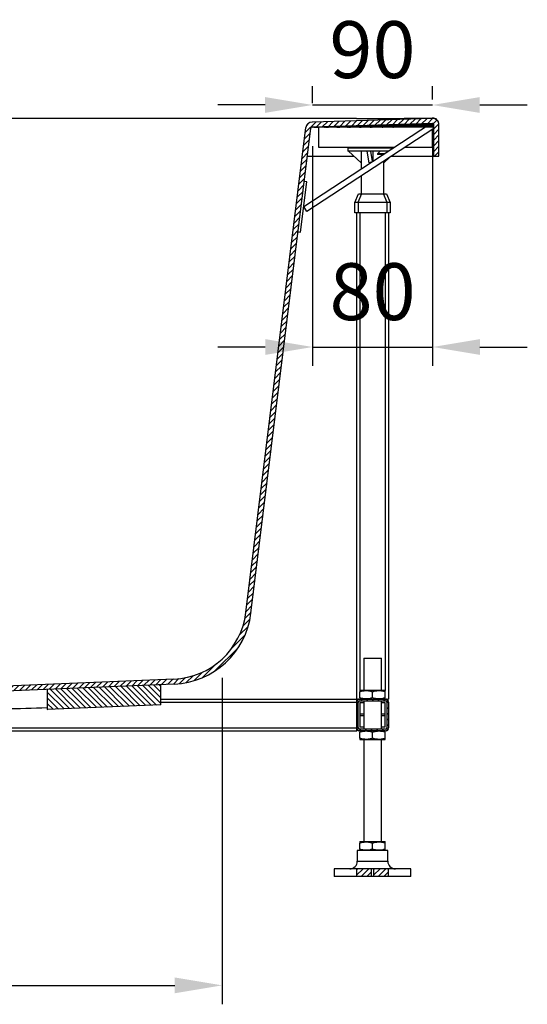
# Model space of a CAD drawing. Units: millimetres. Extents: x -3942 to 2257, y -142 to 4242.
# Drawn here: x 479 to 881, y 1490 to 2269 of the extents above; entities that cross this region are included whole.
import ezdxf

# ---------------------------------------------------------------- set-up
doc = ezdxf.new("R2010")
doc.units = ezdxf.units.MM
doc.header["$PDSIZE"] = -1
doc.layers.add('AM_8', color=1, linetype='Continuous', lineweight=25)
doc.styles.get("Standard").update_dxf_attribs({"font": 'arial.ttf'})
doc.dimstyles.new('1', dxfattribs={"dimscale": 15, "dimtxt": 3, "dimasz": 2.5, "dimexe": 1, "dimexo": 1, "dimgap": 1, "dimtad": 1, "dimdec": 0, "dimdsep": 46, "dimtxsty": 'Standard', "dimcen": 0, "dimclrd": 256, "dimclre": 256, "dimclrt": 256, "dimadec": 0, "dimazin": 2, "dimtp": 10, "dimtm": 10, "dimtfac": 0.71, "dimtdec": 0, "dimtmove": 0, "dimatfit": 3, "dimfxl": 0, "dimlwd": -1, "dimlwe": -1, "dimarcsym": 0})
pattern_1 = [(45, (3989.397448598178, -754.7932997011048), (-2.245064030267288, 2.245064030267288), [])]

# ---------------------------------------------------------------- blocks, each defined once
blk = doc.blocks.new('*D32')
for p, q in [((182.529050700763, 1748.012847131649), (182.529050700763, 1489.736064914414)), ((639.2937178582433, 1748.012847131649), (639.2937178582433, 1489.736064914414)), ((220.029050700763, 1504.736064914414), (601.7937178582433, 1504.736064914414))]:
    blk.add_line(p, q)
for points in [[(220.029050700763, 1510.986064914414), (220.029050700763, 1498.486064914414), (182.529050700763, 1504.736064914414)], [(601.7937178582433, 1510.986064914414), (601.7937178582433, 1498.486064914414), (639.2937178582433, 1504.736064914414)]]:
    blk.add_solid(points)
at = {"layer": 'Defpoints', "color": 0}
for p in [(182.529050700763, 1763.012847131649), (639.2937178582433, 1763.012847131649), (639.2937178582433, 1504.736064914414)]:
    blk.add_point(p, dxfattribs=at)
at = {"insert": (410.9113842795032, 1542.619762049476), "char_height": 45, "attachment_point": 5}
blk.add_mtext('457', dxfattribs=at)
blk = doc.blocks.new('*D39')
for p, q in [((710.911384279505, 2202.965923312604), (710.911384279505, 2216.52428498142)), ((805.761451733968, 2205.811425336237), (805.761451733968, 2216.52428498142)), ((673.411384279505, 2201.52428498142), (635.911384279505, 2201.52428498142)), ((710.911384279505, 2201.52428498142), (805.761451733968, 2201.52428498142)), ((843.261451733968, 2201.52428498142), (880.761451733968, 2201.52428498142))]:
    blk.add_line(p, q)
for points in [[(673.411384279505, 2207.77428498142), (673.411384279505, 2195.27428498142), (710.911384279505, 2201.52428498142)], [(843.261451733968, 2207.77428498142), (843.261451733968, 2195.27428498142), (805.761451733968, 2201.52428498142)]]:
    blk.add_solid(points)
at = {"layer": 'Defpoints', "color": 0}
for p in [(805.761451733968, 2201.52428498142), (805.761451733968, 2190.811425336237), (710.911384279505, 2187.965923312604)]:
    blk.add_point(p, dxfattribs=at)
at = {"insert": (758.3364180067365, 2239.500069428896), "char_height": 45, "attachment_point": 5}
blk.add_mtext('90', dxfattribs=at)
blk = doc.blocks.new('*D40')
for p, q in [((710.9713707855881, 2168.965923312604), (710.9713707855881, 1994.970556968385)), ((805.911384279505, 2168.965923312604), (805.911384279505, 1994.970556968385)), ((673.4713707855881, 2009.970556968385), (635.9713707855881, 2009.970556968385)), ((710.9713707855881, 2009.970556968385), (805.911384279505, 2009.970556968385)), ((843.411384279505, 2009.970556968385), (880.911384279505, 2009.970556968385))]:
    blk.add_line(p, q)
for points in [[(673.4713707855881, 2016.220556968385), (673.4713707855881, 2003.720556968385), (710.9713707855881, 2009.970556968385)], [(843.411384279505, 2016.220556968385), (843.411384279505, 2003.720556968385), (805.911384279505, 2009.970556968385)]]:
    blk.add_solid(points)
at = {"layer": 'Defpoints', "color": 0}
for p in [(710.9713707855881, 2183.965923312604), (805.911384279505, 2183.965923312604), (805.911384279505, 2009.970556968385)]:
    blk.add_point(p, dxfattribs=at)
at = {"insert": (758.4413775325465, 2047.946341415861), "char_height": 45, "attachment_point": 5}
blk.add_mtext('80', dxfattribs=at)

msp = doc.modelspace()

# ---------------------------------------------------------------- hatches: boundary and pattern name
at = {"linetype": 'Continuous', "lineweight": 25}
h = msp.add_hatch(dxfattribs=at)
h.set_pattern_fill('ANSI31', color=256, style=0)
h.set_pattern_definition(pattern_1)
edge = h.paths.add_edge_path(flags=0)
edge.add_line((805.7614517339753, 2190.811425336238), (710.911384279505, 2187.965923312604))
edge.add_line((710.911384279505, 2187.965923312604), (710.5776822727312, 2187.965923312604))
edge.add_arc((710.5776822727275, 2182.965923312604), 5, 89.99999999998437, 172.9543533235972)
edge.add_line((705.6154385466725, 2183.579223567975), (658.1797406092519, 1799.774566029108))
edge.add_arc((598.6328158966062, 1807.134169093553), 60, 272.37114146970055, 352.9543533235934, ccw=False)
edge.add_line((601.1151607292559, 1747.185541385057), (452.4925354067345, 1741.031395408969))
edge.add_arc((452.6166526483648, 1738.033964023544), 3, 92.37114146969297, 147.9946167919165)
edge.add_line((450.0726577363494, 1739.623960843554), (446.7926362670005, 1734.375926492594))
edge.add_arc((444.2486413549814, 1735.965923312604), 3, 270, 327.9946167919211, ccw=False)
edge.add_line((444.2486413549814, 1732.965923312604), (435.9113842795014, 1732.965923312604))
edge.add_line((435.911384279505, 1732.965923312604), (435.911384279505, 1728.965923312604))
edge.add_line((435.911384279505, 1728.965923312604), (444.2486413549814, 1728.965923312604))
edge.add_arc((444.2486413549814, 1735.965923312604), 7, 270.0000000000008, 327.9946167919205)
edge.add_line((450.1846294830211, 1732.255930732581), (453.1850754379848, 1737.056644260524))
edge.add_line((453.1850754379811, 1737.056644260525), (601.2806503847642, 1743.188966204491))
edge.add_arc((598.6328158966062, 1807.134169093553), 64, 272.371141469701, 352.9543533235943)
edge.add_line((662.1495355900952, 1799.283925824811), (709.5852335275158, 2183.088583363678))
edge.add_arc((710.5776822727275, 2182.965923312604), 1, 89.9999999999992, 172.9543533235957, ccw=False)
edge.add_line((710.5776822727275, 2183.965923312604), (710.9713707855881, 2183.965923312604))
edge.add_line((710.9713707855881, 2183.965923312604), (805.8813977703976, 2186.813224122148))
edge.add_arc((805.911384279505, 2185.813673818626), 1, 2.518163455533795e-11, 91.71835800164939, ccw=False)
edge.add_line((806.911384279505, 2185.813673818626), (806.911384279505, 2160.965923312603))
edge.add_line((806.911384279505, 2160.965923312604), (810.911384279505, 2160.965923312604))
edge.add_line((810.911384279505, 2160.965923312604), (810.911384279505, 2185.813673818627))
edge.add_arc((805.911384279505, 2185.813673818626), 5, 5.211020790109826e-12, 91.71835800165545)
h = msp.add_hatch(dxfattribs=at)
h.set_pattern_fill('ANSI31', color=256, angle=90.0000000000002, style=0)
h.set_pattern_definition([(135.0000000000002, (3989.397448598178, -754.7932997011048), (-2.245064030267281, -2.245064030267296), [])])
h.paths.add_polyline_path([(590.911384279505, 1742.759597007585), (500.911384279505, 1739.032888933051), (500.911384279505, 1723.019177915878), (590.911384279505, 1726.745885990412)], flags=0)
h = msp.add_hatch(dxfattribs=at)
h.set_pattern_fill('ANSI31', color=256, style=0)
h.set_pattern_definition(pattern_1)
edge = h.paths.add_edge_path(flags=0)
edge.add_arc((768.5113842795035, 1728.838119312773), 2.400000000000006, 0, 90)
edge.add_line((768.5113842795035, 1731.238119312773), (748.3113842795028, 1731.238119312773))
edge.add_arc((748.3113842795028, 1728.838119312773), 2.400000000000006, 90, 180)
edge.add_line((745.911384279505, 1728.838119312773), (745.911384279505, 1708.638119312773))
edge.add_arc((748.3113842795028, 1708.638119312773), 2.400000000000008, 180, 270.0000000000008)
edge.add_line((748.3113842795028, 1706.238119312773), (768.5113842795035, 1706.238119312773))
edge.add_arc((768.5113842795035, 1708.638119312773), 2.400000000000008, 270.0000000000008, 360.0000000000008)
edge.add_line((770.911384279505, 1708.638119312773), (770.911384279505, 1728.838119312773))
edge = h.paths.add_edge_path(flags=0)
edge.add_line((747.1113842795057, 1708.638119312773), (747.1113842795057, 1728.838119312773))
edge.add_arc((748.3113842795028, 1728.838119312773), 1.199999999999988, 89.9999999999992, 180, ccw=False)
edge.add_line((748.3113842795028, 1730.038119312773), (768.5113842795035, 1730.038119312773))
edge.add_arc((768.5113842795035, 1728.838119312773), 1.199999999999988, -7.958078640513122e-13, 89.9999999999992, ccw=False)
edge.add_line((769.7113842795043, 1728.838119312773), (769.7113842795043, 1708.638119312773))
edge.add_arc((768.5113842795035, 1708.638119312773), 1.19999999999999, 270, 360, ccw=False)
edge.add_line((768.5113842795035, 1707.438119312774), (748.3113842795028, 1707.438119312774))
edge.add_arc((748.3113842795028, 1708.638119312773), 1.19999999999999, 180, 270, ccw=False)
h = msp.add_hatch(dxfattribs=at)
h.set_pattern_fill('ANSI31', color=256, style=0)
h.set_pattern_definition(pattern_1)
h.paths.add_polyline_path([(757.262471750204, 1590.965923312607), (757.262471750204, 1596.965923312607), (745.8093011183846, 1596.965923312607), (745.8093011183846, 1590.965923312607)], flags=0)
h = msp.add_hatch(dxfattribs=at)
h.set_pattern_fill('ANSI31', color=256, style=0)
h.set_pattern_definition(pattern_1)
h.paths.add_polyline_path([(771.013467440629, 1590.965923312607), (771.013467440629, 1596.965923312607), (759.5602968088097, 1596.965923312607), (759.5602968088097, 1590.965923312607)], flags=0)
at = {"layer": 'AM_8'}
h = msp.add_hatch(dxfattribs=at)
h.set_pattern_fill('ANSI37', color=256, scale=0.01, style=0)
h.set_pattern_definition([(45, (150.2615683263903, -618.7024509369458), (-0.02245064030267288, 0.02245064030267288), []), (135, (150.2615683263903, -618.7024509369458), (-0.02245064030267288, -0.02245064030267288), [])])
edge = h.paths.add_edge_path()
edge.add_line((805.8813977703976, 2186.813224122148), (710.9713707855881, 2183.965923312604))
edge.add_line((710.9713707855881, 2183.965923312604), (805.9153233914154, 2184.103942476624))
edge.add_line((805.9153233914153, 2184.103942476624), (805.9113842795049, 2186.813673818626))
edge.add_arc((805.9113842795146, 2185.813673818626), 1.000000000000455, 90.00000000054716, 91.71835800230133)

# ---------------------------------------------------------------- linework, layer by layer
at = {"linetype": 'Continuous', "lineweight": 25}
for p, q in [((745.7884335226263, 2190.813673818626), (126.0343350363728, 2190.813673818626)), ((745.7884335226263, 2190.811425336238), (126.0343350363728, 2190.811425336238)), ((805.7614517339753, 2190.811425336238), (710.911384279505, 2187.965923312604)), ((745.7884335226263, 2190.811425336238), (745.7884335226263, 2190.813673818626)), ((658.1797406092555, 1799.774566029108), (705.6154385466725, 2183.579223567975)), ((662.1495355900952, 1799.283925824811), (709.5852335275158, 2183.088583363678)), ((703.9327210568554, 2121.048588743111), (804.3374169046765, 2186.766904696176)), ((806.911384279505, 2182.834387442137), (706.5066884316875, 2117.116071489072)), ((710.911384279505, 2187.965923312604), (710.5776822727312, 2187.965923312604)), ((710.9713707855881, 2183.965923312604), (710.5776822727275, 2183.965923312604)), ((805.8813977703976, 2186.813224122148), (710.9713707855881, 2183.965923312604)), ((715.8963876533671, 2167.965923312604), (715.8963876533671, 2183.965923312604)), ((800.0580667750401, 2183.965923312604), (715.8963876533671, 2183.965923312604)), ((804.3374169046765, 2186.766904696176), (806.911384279505, 2182.834387442137)), ((805.8963876533671, 2167.965923312604), (805.8963876533671, 2182.170037349699)), ((805.9031493804941, 2186.813639911271), (805.911384279505, 2186.264646643825)), ((805.911384279505, 2186.264646643825), (806.8039219599013, 2186.264646643825)), ((805.911384279505, 2186.264646643825), (805.911384279505, 2184.362191287861)), ((805.911384279505, 2182.179853155689), (805.911384279505, 2160.965923312604)), ((806.911384279505, 2160.965923312604), (806.911384279505, 2185.813673818626)), ((810.911384279505, 2160.965923312604), (810.911384279505, 2185.813673818626)), ((775.6132052434004, 2167.965923312604), (715.8963876533671, 2167.965923312604)), ((738.911384279505, 2167.465923312604), (738.911384279505, 2164.965923312604)), ((774.8493033205377, 2167.465923312604), (738.911384279505, 2167.465923312604)), ((805.8963876533671, 2167.965923312604), (784.1952876023424, 2167.965923312604)), ((706.8510201740755, 2160.965923312604), (743.792716179436, 2160.965923312604)), ((771.0297937062205, 2164.965923312604), (738.911384279505, 2164.965923312604)), ((749.4133784163387, 2155.852631019789), (739.3958134286986, 2164.965923312604)), ((749.4133784163387, 2164.965923312604), (749.4133784163387, 2155.852631019789)), ((755.6329227689421, 2155.852631019789), (754.1558161100693, 2164.965923312604)), ((758.4575029284788, 2156.736927939342), (757.1237254668158, 2164.965923312604)), ((758.6008321256922, 2164.965923312604), (758.6008321256922, 2156.830741813168)), ((764.4904706037887, 2164.965923312604), (762.3590997538922, 2162.834552462706)), ((762.3590997538922, 2162.834552462706), (762.3590997538922, 2162.365923312604)), ((767.7734771250725, 2162.834552462706), (762.3590997538922, 2162.834552462706)), ((766.9717669598722, 2162.365923312604), (762.3590997538922, 2162.365923312604)), ((766.9717669598722, 2162.365923312604), (766.9717669598722, 2162.309805671784)), ((766.9717669598722, 2155.852631019789), (770.2629792225671, 2158.846749788637)), ((767.411384279505, 2155.854445148458), (771.8230269504202, 2159.867854515014)), ((770.1823861827215, 2164.411266033877), (769.6277289039936, 2164.965923312604)), ((773.5006606822499, 2160.965923312604), (810.911384279505, 2160.965923312604)), ((749.411384279505, 2155.854445148458), (749.411384279505, 2150.815933124288)), ((766.9717669598722, 2156.692538518713), (766.9717669598722, 2155.852631019789)), ((767.411384279505, 2131.238119312773), (767.411384279505, 2155.879278575825)), ((749.411384279505, 2145.198665971217), (749.411384279505, 2131.238119312773)), ((701.4504861162168, 2100.964698914409), (706.3568881591818, 2140.662648722842)), ((706.3568881591818, 2140.662648722842), (704.371990668762, 2140.907968824991)), ((744.411384279505, 2124.238119312774), (747.411384279505, 2131.238119312773)), ((749.7092468545488, 2131.238119312773), (746.7168287243112, 2124.255810342216)), ((747.411384279505, 2131.238119312773), (769.411384279505, 2131.238119312773)), ((770.1059398346988, 2124.255810342216), (767.1135217044612, 2131.238119312773)), ((769.411384279505, 2131.238119312773), (772.411384279505, 2124.238119312774)), ((706.5066884316875, 2117.116071489072), (703.9327210568554, 2121.048588743111)), ((744.411384279505, 2116.238119312774), (744.411384279505, 2124.238119312774)), ((769.911384279505, 2124.238119312774), (746.911384279505, 2124.238119312774)), ((746.911384279505, 2124.238119312774), (746.911384279505, 2116.238119312774)), ((769.911384279505, 2116.238119312774), (769.911384279505, 2124.238119312774)), ((772.411384279505, 2124.238119312774), (772.411384279505, 2116.238119312774)), ((772.411384279505, 2116.238119312774), (744.411384279505, 2116.238119312774)), ((745.911384279505, 1706.238119312773), (745.911384279505, 2116.238119312773)), ((748.3113842795028, 2116.238119312773), (748.3113842795028, 1738.076461238436)), ((768.5113842795035, 2116.238119312773), (768.5113842795035, 1738.076461238433)), ((770.911384279505, 2116.238119312773), (770.911384279505, 1731.238119312773)), ((699.465588625797, 2101.210019016558), (701.4504861162168, 2100.964698914409)), ((751.4113842795086, 1763.665923312607), (751.4113842795086, 1738.238119313884)), ((751.4113842795086, 1763.665923312607), (765.4113842795086, 1763.665923312607)), ((765.4113842795086, 1738.238119313884), (765.4113842795086, 1763.665923312607)), ((601.1151607292559, 1747.185541385057), (452.4925354067309, 1741.031395408969)), ((601.2806503847642, 1743.18896620449), (453.1850754379848, 1737.056644260525)), ((500.911384279505, 1739.032888933052), (500.911384279505, 1723.019177915878)), ((590.911384279505, 1726.745885990412), (590.911384279505, 1742.759597007585)), ((748.5913842788614, 1738.238119313884), (748.296207534615, 1738.067698940663)), ((748.5913842788614, 1738.238119313884), (768.2313842801486, 1738.238119313884)), ((768.526561024395, 1738.067698940662), (768.2313842801486, 1738.238119313884)), ((590.911384279505, 1731.238119312773), (770.911384279505, 1731.238119312773)), ((748.296207563475, 1732.311990814833), (748.296207534615, 1737.164247801031)), ((748.296207563304, 1731.408539668316), (748.5913842788614, 1731.238119311658)), ((748.3113842795028, 1731.399777387105), (748.3113842795028, 1731.238119312773)), ((748.3113842795028, 1730.038119312774), (768.5113842795035, 1730.038119312774)), ((751.4113842795086, 1730.038119312774), (751.4113842795086, 1707.438119312774)), ((758.411384279505, 1732.311990814833), (758.4113842508268, 1737.164247801035)), ((765.4113842795086, 1707.438119312774), (765.4113842795086, 1730.038119312774)), ((768.2313842801486, 1731.238119311658), (768.526560995706, 1731.408539668316)), ((768.5113842795035, 1731.399777387109), (768.5113842795035, 1731.238119312773)), ((768.526560995535, 1732.311990814833), (768.526560995706, 1737.164247801035)), ((590.911384279505, 1726.745885990412), (500.911384279505, 1723.019177915878)), ((590.911384279505, 1728.838119312773), (745.911384279505, 1728.838119312773)), ((747.1113842795057, 1708.638119312773), (747.1113842795057, 1728.838119312773)), ((748.661384279505, 1708.988119312774), (748.661384279505, 1728.488119312773)), ((748.661384279505, 1728.488119312773), (751.411384279505, 1728.488119312773)), ((765.411384279505, 1728.488119312773), (768.161384279505, 1728.488119312773)), ((768.161384279505, 1728.488119312773), (768.161384279505, 1708.988119312774)), ((769.7113842795043, 1728.838119312773), (769.7113842795043, 1708.638119312773)), ((770.911384279505, 1728.838119312773), (770.911384279505, 1708.638119312773)), ((751.411384279505, 1719.488119312773), (748.661384279505, 1719.488119312773)), ((751.411384279505, 1717.988119312773), (748.661384279505, 1717.988119312773)), ((768.161384279505, 1719.488119312773), (765.411384279505, 1719.488119312773)), ((768.161384279505, 1717.988119312773), (765.411384279505, 1717.988119312773)), ((219.5235554447572, 1708.638119312773), (745.911384279505, 1708.638119312773)), ((768.5113842795035, 1707.438119312774), (748.3113842795028, 1707.438119312774)), ((751.411384279505, 1708.988119312774), (748.661384279505, 1708.988119312774)), ((768.161384279505, 1708.988119312774), (765.411384279505, 1708.988119312774)), ((155.911384279505, 1706.238119312773), (745.911384279505, 1706.238119312773)), ((748.5913842788614, 1706.238119313884), (748.296207534615, 1706.067698940663)), ((748.296207563475, 1700.311990814833), (748.296207534615, 1705.164247801031)), ((748.2962075633004, 1699.408539668316), (748.5913842788614, 1699.238119311658)), ((768.5113842795035, 1706.238119312773), (748.3113842795028, 1706.238119312773)), ((748.5913842788614, 1699.238119311658), (768.231384280145, 1699.238119311658)), ((751.4113842795086, 1699.238119311658), (751.4113842795086, 1618.465923313719)), ((758.411384279505, 1700.311990814833), (758.4113842508268, 1705.164247801035)), ((765.4113842795086, 1618.465923313719), (765.4113842795086, 1699.238119311658)), ((768.526561024395, 1706.067698940662), (768.2313842801486, 1706.238119313884)), ((768.2313842801486, 1699.238119311658), (768.526560995706, 1699.408539668316)), ((768.526560995535, 1700.311990814833), (768.526560995706, 1705.164247801035)), ((748.591384278865, 1618.465923313719), (748.2962075346186, 1618.295502940499)), ((748.296207563475, 1612.539794814669), (748.2962075346186, 1617.392051800868)), ((748.591384278865, 1618.465923313719), (768.2313842801486, 1618.465923313719)), ((758.4113842795086, 1612.539794814669), (758.4113842508341, 1617.392051800872)), ((768.5265610243987, 1618.295502940499), (768.2313842801486, 1618.465923313719)), ((768.5265609955386, 1612.539794814669), (768.5265609957096, 1617.392051800872)), ((746.3613842795094, 1611.465923312608), (746.3613842795094, 1602.965923312607)), ((770.4613842795079, 1611.465923312608), (746.3613842795094, 1611.465923312608)), ((748.2962075633077, 1611.636343668151), (748.591384278865, 1611.465923311494)), ((768.2313842801486, 1611.465923311494), (768.5265609957096, 1611.636343668151)), ((770.4613842795079, 1602.965923312607), (770.4613842795079, 1611.465923312608)), ((746.3613842795094, 1602.965923312607), (770.4613842795079, 1602.965923312607)), ((728.1613842795086, 1596.965923312608), (728.1613842795086, 1590.965923312607)), ((788.6613842795086, 1596.965923312608), (728.1613842795086, 1596.965923312608)), ((788.6613842795086, 1590.965923312607), (728.1613842795086, 1590.965923312607)), ((745.8093011183846, 1596.965923312608), (745.8093011183846, 1590.965923312607)), ((757.262471750204, 1596.965923312608), (757.262471750204, 1590.965923312607)), ((759.5602968088097, 1590.965923312607), (759.5602968088097, 1596.965923312608)), ((771.013467440629, 1590.965923312607), (771.013467440629, 1596.965923312608)), ((788.6613842795086, 1590.965923312607), (788.6613842795086, 1596.965923312608))]:
    msp.add_line(p, q, dxfattribs=at)
for p in [(710.9713707855881, 2183.965923312604), (805.911384279505, 2186.813673818626)]:
    msp.add_line(p, (805.9153233914153, 2184.103942476624))
for centre, radius, start, end in [((805.911384279505, 2185.813673818626), 5.000000000000126, 0, 91.7183580017547), ((805.9116556367808, 2186.264359759029), 4.999728650953208, 0.003287636040676255, 90.86243227891272), ((710.5776822727275, 2182.965923312604), 5.000000000000108, 90, 172.9543533235711), ((710.5776822727275, 2182.965923312604), 1.00000000000001, 90, 172.9543533235711), ((805.911384279505, 2185.813673818626), 1.000000000000455, 0, 91.7183580017547), ((739.411384279505, 2167.465923312604), 0.5, 90, 180), ((598.6328158966062, 1807.134169093553), 60.00000000000016, 272.3711414697279, 352.9543533235711), ((598.6328158966062, 1807.134169093553), 64.00000000000024, 272.3711414697279, 352.9543533235711), ((748.3113842795028, 1728.838119312773), 2.400000000000091, 90, 180), ((747.411384279505, 1729.738119312773), 1.5, 90, 180), ((748.3113842795028, 1728.838119312773), 1.200000000000273, 90, 180), ((768.5113842795035, 1728.838119312773), 2.400000000000091, 0, 90), ((768.5113842795035, 1728.838119312773), 1.200000000000273, 0, 90), ((769.411384279505, 1729.738119312773), 1.5, 0, 90), ((748.3113842795028, 1708.638119312773), 2.400000000000091, 180, 270), ((747.411384279505, 1707.738119312773), 1.5, 180, 270), ((748.3113842795028, 1708.638119312773), 1.199999999999818, 180, 270), ((768.5113842795035, 1708.638119312773), 1.199999999999818, 270, 0), ((768.5113842795035, 1708.638119312773), 2.399999999999636, 270, 0), ((769.411384279505, 1707.738119312773), 1.5, 270, 0), ((740.3613842795094, 1602.965923312607), 6, 270, 0), ((776.4613842795079, 1602.965923312607), 6, 180, 270)]:
    msp.add_arc(centre, radius, start, end, dxfattribs=at)
for centre, major_axis, ratio, start_param, end_param in [((805.9113842794977, 4191.715720903678), (2831.327558356521, 84.9398267506949), 0.7060647579064068, 4.669978474186491, 4.691183727285598), ((805.911384279505, 4191.715720903678), (0.1501201759010655, 2000.90429837486), 0.001765772183734345, 3.141645759361896, 3.162851012461193), ((805.9113842794977, 4191.715720903678), (-2834.860707476169, -85.04582122428562), 0.7069477358365736, 1.539211691864794, 1.548746384257756), ((805.9113842794977, 4191.715720903678), (-2834.860707476169, -85.04582122428562), 0.7069477358365736, 1.549156145364988, 1.549591073695795), ((758.411384279505, 2147.865923312604), (8.279483160577001, -4.228649194706578), 0.8344220728338929, 2.100028826175412, 2.287503513080547), ((758.411384279505, 2147.865923312604), (8.98072443597539, 8.073483787604802), 0.07291991648161716, 6.217725483261704, 6.531570326205127), ((746.911384279505, 2123.724975057887), (2.498103813455145, -0.5127550479937781), 0.1898598886696078, 1.687647810842674, 3.102642158906483), ((746.911384279505, 2130.071452646107), (0, 5.833333333333483), 0.4285714285714174, 3.063691664224663, 3.141592653589793), ((769.911384279505, 2130.071452646107), (0, 5.833333333333483), 0.4285714285714174, 3.141592653589793, 3.219493642955138), ((769.911384279505, 2123.724975057887), (2.4981038134556, 0.5127550479942328), 0.1898598886693931, 0.03895049468262395, 1.453944842747019)]:
    msp.add_ellipse(centre, major_axis=major_axis, ratio=ratio, start_param=start_param, end_param=end_param, dxfattribs=at)
for points, knots in [([(706.7712111444816, 2186.276478240312), (706.6332481277059, 2186.101053979299), (706.3165642024906, 2185.698380532067), (706.1182875079139, 2185.246563532539), (706.0063898454282, 2184.991580130559)], [0, 0, 0, 0, 0.4356489413932884, 0.9999999999999999, 0.9999999999999999, 0.9999999999999999, 0.9999999999999999]), ([(748.296207534615, 1737.164247801031), (748.5155140743336, 1737.235201358106), (749.1740668524326, 1737.448266879032), (750.2883605143688, 1737.739141854018), (751.6466688973342, 1737.980642322603), (752.7931594157453, 1738.069765483906), (754.0114753547787, 1738.068698068401), (755.2991285782482, 1737.95369527838), (756.8703090399176, 1737.644482130892), (757.8971145535143, 1737.324506016667), (758.4113842508268, 1737.164247801035)], [0, 0, 0, 0, 0.06654317071486451, 0.1998216286406862, 0.3335063601616663, 0.4677238560954602, 0.5350671061396718, 0.6893821319266729, 0.8444288086895929, 1, 1, 1, 1]), ([(748.2962075633477, 1738.0676989572), (748.2962075656396, 1738.022173643076), (748.2962075702817, 1737.93011231422), (748.2962075465912, 1737.421397623288), (748.296207534615, 1737.164247801031)], [0, 0, 0, 0, 0.4945107211575462, 1, 1, 1, 1]), ([(758.4113842508268, 1737.164247801035), (758.6306907905491, 1737.235201358109), (759.2892435686517, 1737.448266879035), (760.4035372305952, 1737.739141854023), (761.7618456135206, 1737.980642322605), (762.9083361320409, 1738.069765483906), (764.1266520707759, 1738.0686980684), (765.4143052965483, 1737.953695278378), (766.9854857484534, 1737.644482130891), (768.0122912862644, 1737.324506016667), (768.526560995706, 1737.164247801035)], [0, 0, 0, 0, 0.06654317071596218, 0.1998216286415732, 0.3335063601624212, 0.4677238560960261, 0.5350671061401361, 0.6893821319270216, 0.8444288086897753, 1, 1, 1, 1]), ([(768.526560995706, 1737.164247801035), (768.526560995706, 1737.416760604416), (768.526560995706, 1737.926415960757), (768.526560995706, 1738.020320280313), (768.526560995706, 1738.067698957226)], [0, 0, 0, 0, 0.4954579604402517, 1, 1, 1, 1]), ([(758.411384279505, 1732.311990814833), (758.192077731368, 1732.241037255477), (757.5335249473501, 1732.027971733962), (756.4192312820596, 1731.737096761427), (755.0609229071306, 1731.495596298279), (753.9144323957371, 1731.406473140436), (752.6961164541899, 1731.407540558655), (751.4084632167833, 1731.522543352233), (749.8372827663406, 1731.831756509337), (748.8104772497718, 1732.151732609926), (748.296207563475, 1732.311990814833)], [0, 0, 0, 0, 0.0665431733468753, 0.1998216306706715, 0.3335063615874932, 0.4677238569117664, 0.5350671066477921, 0.6893821347712816, 0.8444288138960259, 1, 1, 1, 1]), ([(748.296207563475, 1732.311990814833), (748.2962075633986, 1732.059478012668), (748.2962075632495, 1731.549822661905), (748.296207563315, 1731.45591834409), (748.2962075633477, 1731.40853966834)], [0, 0, 0, 0, 0.4954579634784194, 1, 1, 1, 1]), ([(768.526560995535, 1732.311990814833), (768.3072544474671, 1732.241037255477), (767.6487016636529, 1732.027971733962), (766.5344079982278, 1731.737096761428), (765.1760996233425, 1731.495596298279), (764.029609111938, 1731.406473140436), (762.8112931703981, 1731.407540558655), (761.5236399329733, 1731.522543352234), (759.9524594825889, 1731.831756509337), (758.9256539658782, 1732.151732609926), (758.411384279505, 1732.311990814833)], [0, 0, 0, 0, 0.06654317334687279, 0.1998216306706647, 0.3335063615874773, 0.4677238569117678, 0.5350671066477963, 0.6893821347712777, 0.8444288138960219, 1, 1, 1, 1]), ([(768.5265609956623, 1731.40853966834), (768.526560995695, 1731.454064985126), (768.5265609957605, 1731.546126318001), (768.5265609956114, 1732.054841000543), (768.526560995535, 1732.311990814833)], [0, 0, 0, 0, 0.4945107284798811, 1, 1, 1, 1]), ([(457.2461734707558, 1723.484107639871), (460.5480836533152, 1723.546668632202), (463.8499157358692, 1723.61451664684), (478.4057472342138, 1723.93392112339), (489.6591876514467, 1724.233369057684), (500.911384279505, 1724.562830943355)], [0.8383269916047953, 0.8383269916047953, 0.8383269916047953, 0.8383269916047953, 0.875, 0.875, 1, 1, 1, 1]), ([(748.296207534615, 1705.164247801031), (748.5155140743336, 1705.235201358106), (749.1740668524326, 1705.448266879032), (750.2883605143688, 1705.739141854018), (751.6466688973342, 1705.980642322603), (752.7931594157453, 1706.069765483906), (754.0114753547787, 1706.068698068401), (755.2991285782482, 1705.95369527838), (756.8703090399176, 1705.644482130892), (757.8971145535143, 1705.324506016667), (758.4113842508268, 1705.164247801035)], [0, 0, 0, 0, 0.06654317071486451, 0.1998216286406862, 0.3335063601616663, 0.4677238560954602, 0.5350671061396718, 0.6893821319266729, 0.8444288086895929, 1, 1, 1, 1]), ([(748.2962075633441, 1706.0676989572), (748.2962075656396, 1706.022173643076), (748.2962075702817, 1705.93011231422), (748.2962075465912, 1705.421397623288), (748.296207534615, 1705.164247801031)], [0, 0, 0, 0, 0.4945107211575462, 1, 1, 1, 1]), ([(758.411384279505, 1700.311990814833), (758.192077731368, 1700.241037255477), (757.5335249473501, 1700.027971733962), (756.4192312820596, 1699.737096761427), (755.0609229071306, 1699.495596298279), (753.9144323957371, 1699.406473140436), (752.6961164541899, 1699.407540558655), (751.4084632167833, 1699.522543352233), (749.837282766337, 1699.831756509337), (748.8104772497718, 1700.151732609926), (748.296207563475, 1700.311990814833)], [0, 0, 0, 0, 0.0665431733468753, 0.1998216306706715, 0.3335063615874932, 0.4677238569117664, 0.5350671066477921, 0.6893821347712816, 0.8444288138960259, 1, 1, 1, 1]), ([(748.296207563475, 1700.311990814833), (748.2962075633986, 1700.059478012668), (748.2962075632495, 1699.549822661905), (748.296207563315, 1699.455918344089), (748.2962075633441, 1699.40853966834)], [0, 0, 0, 0, 0.4954579634784194, 1, 1, 1, 1]), ([(758.4113842508268, 1705.164247801035), (758.6306907905491, 1705.23520135811), (759.2892435686517, 1705.448266879036), (760.4035372305952, 1705.739141854023), (761.7618456135206, 1705.980642322605), (762.9083361320409, 1706.069765483906), (764.1266520707759, 1706.0686980684), (765.4143052965483, 1705.953695278378), (766.9854857484534, 1705.644482130891), (768.0122912862644, 1705.324506016667), (768.526560995706, 1705.164247801035)], [0, 0, 0, 0, 0.06654317071596218, 0.1998216286415732, 0.3335063601624212, 0.4677238560960261, 0.5350671061401361, 0.6893821319270216, 0.8444288086897753, 1, 1, 1, 1]), ([(768.526560995535, 1700.311990814833), (768.3072544474671, 1700.241037255477), (767.6487016636493, 1700.027971733962), (766.5344079982278, 1699.737096761428), (765.1760996233425, 1699.495596298279), (764.0296091119344, 1699.406473140436), (762.8112931703981, 1699.407540558655), (761.5236399329733, 1699.522543352234), (759.9524594825853, 1699.831756509337), (758.9256539658782, 1700.151732609926), (758.411384279505, 1700.311990814833)], [0, 0, 0, 0, 0.06654317334687279, 0.1998216306706647, 0.3335063615874773, 0.4677238569117678, 0.5350671066477963, 0.6893821347712777, 0.8444288138960219, 1, 1, 1, 1]), ([(768.526560995706, 1705.164247801035), (768.526560995706, 1705.416760604416), (768.526560995706, 1705.926415960757), (768.526560995706, 1706.020320280313), (768.526560995706, 1706.067698957226)], [0, 0, 0, 0, 0.4954579604402517, 1, 1, 1, 1]), ([(768.5265609956623, 1699.40853966834), (768.526560995695, 1699.454064985126), (768.5265609957605, 1699.546126318001), (768.5265609956114, 1700.054841000543), (768.526560995535, 1700.311990814833)], [0, 0, 0, 0, 0.4945107284798811, 1, 1, 1, 1]), ([(748.2962075346186, 1617.392051800868), (748.5155140743373, 1617.463005357942), (749.1740668524362, 1617.676070878868), (750.2883605143725, 1617.966945853856), (751.6466688973342, 1618.208446322439), (752.793159415749, 1618.297569483742), (754.0114753547787, 1618.296502068237), (755.2991285782518, 1618.181499278216), (756.8703090399213, 1617.872286130729), (757.8971145535179, 1617.552310016503), (758.4113842508341, 1617.392051800872)], [0, 0, 0, 0, 0.06654317071486451, 0.1998216286406862, 0.3335063601616663, 0.4677238560954602, 0.5350671061396718, 0.6893821319266729, 0.8444288086895929, 1, 1, 1, 1]), ([(748.2962075633513, 1618.295502957037), (748.2962075656433, 1618.249977642912), (748.2962075702853, 1618.157916314056), (748.2962075465948, 1617.649201623124), (748.2962075346186, 1617.392051800868)], [0, 0, 0, 0, 0.4945107211575462, 1, 1, 1, 1]), ([(758.4113842508341, 1617.392051800872), (758.6306907905528, 1617.463005357947), (759.2892435686554, 1617.676070878872), (760.4035372305989, 1617.966945853859), (761.7618456135242, 1618.20844632244), (762.9083361320445, 1618.297569483743), (764.1266520707759, 1618.296502068237), (765.4143052965519, 1618.181499278215), (766.985485748457, 1617.872286130727), (768.012291286268, 1617.552310016503), (768.5265609957096, 1617.392051800872)], [0, 0, 0, 0, 0.06654317071596218, 0.1998216286415732, 0.3335063601624212, 0.4677238560960261, 0.5350671061401361, 0.6893821319270216, 0.8444288086897753, 1, 1, 1, 1]), ([(768.5265609957096, 1617.392051800872), (768.5265609957096, 1617.644564604252), (768.5265609957096, 1618.154219960594), (768.5265609957096, 1618.24812428015), (768.5265609957096, 1618.295502957062)], [0, 0, 0, 0, 0.4954579604402517, 1, 1, 1, 1]), ([(758.4113842795086, 1612.539794814669), (758.1920777313717, 1612.468841255313), (757.5335249473537, 1612.255775733798), (756.4192312820633, 1611.964900761262), (755.0609229071342, 1611.723400298115), (753.9144323957407, 1611.634277140272), (752.6961164541972, 1611.63534455849), (751.4084632167869, 1611.750347352068), (749.8372827663406, 1612.059560509172), (748.8104772497754, 1612.379536609762), (748.296207563475, 1612.539794814669)], [0, 0, 0, 0, 0.0665431733468753, 0.1998216306706715, 0.3335063615874932, 0.4677238569117664, 0.5350671066477921, 0.6893821347712816, 0.8444288138960259, 1, 1, 1, 1]), ([(748.296207563475, 1612.539794814669), (748.2962075634023, 1612.287282012505), (748.2962075632495, 1611.777626661742), (748.296207563315, 1611.683722343926), (748.2962075633513, 1611.636343668177)], [0, 0, 0, 0, 0.4954579634784194, 1, 1, 1, 1]), ([(768.5265609955386, 1612.539794814669), (768.3072544474708, 1612.468841255313), (767.6487016636565, 1612.255775733798), (766.5344079982278, 1611.964900761263), (765.1760996233461, 1611.723400298115), (764.0296091119417, 1611.634277140272), (762.8112931703981, 1611.63534455849), (761.523639932977, 1611.750347352069), (759.9524594825889, 1612.059560509172), (758.9256539658782, 1612.379536609762), (758.4113842795086, 1612.539794814669)], [0, 0, 0, 0, 0.06654317334687279, 0.1998216306706647, 0.3335063615874773, 0.4677238569117678, 0.5350671066477963, 0.6893821347712777, 0.8444288138960219, 1, 1, 1, 1]), ([(768.5265609956659, 1611.636343668177), (768.5265609956987, 1611.681868984962), (768.5265609957642, 1611.773930317838), (768.526560995615, 1612.282645000379), (768.5265609955386, 1612.539794814669)], [0, 0, 0, 0, 0.4945107284798811, 1, 1, 1, 1])]:
    msp.add_open_spline(points, degree=3, knots=knots, dxfattribs=at)

# ---------------------------------------------------------------- dimensions: what is measured, and where the dimension line sits
dim = msp.add_linear_dim(base=(805.761451733968, 2201.52428498142), p1=(710.911384279505, 2187.965923312604), p2=(805.761451733968, 2190.811425336237), text='90', dimstyle='1', override={"dimtp": 3, "dimtm": 3, "dimtdec": 0, "dimtzin": 8})
dim.commit()
dim.dimension.update_dxf_attribs({"geometry": '*D39', "text_midpoint": (758.3364180067365, 2239.500069428896)})
dim = msp.add_linear_dim(base=(805.911384279505, 2009.970556968385), p1=(710.9713707855881, 2183.965923312604), p2=(805.911384279505, 2183.965923312604), text='80', dimstyle='1', override={"dimtp": 5, "dimtm": 5})
dim.commit()
dim.dimension.update_dxf_attribs({"geometry": '*D40', "text_midpoint": (758.4413775325465, 2009.970556968385), "dimtype": 160})
dim = msp.add_linear_dim(base=(639.2937178582433, 1504.736064914414), p1=(182.529050700763, 1763.012847131649), p2=(639.2937178582433, 1763.012847131649), dimstyle='1')
dim.commit()
dim.dimension.update_dxf_attribs({"geometry": '*D32', "text_midpoint": (410.9113842795032, 1542.619762049476)})

doc.saveas('drawing.dxf')
